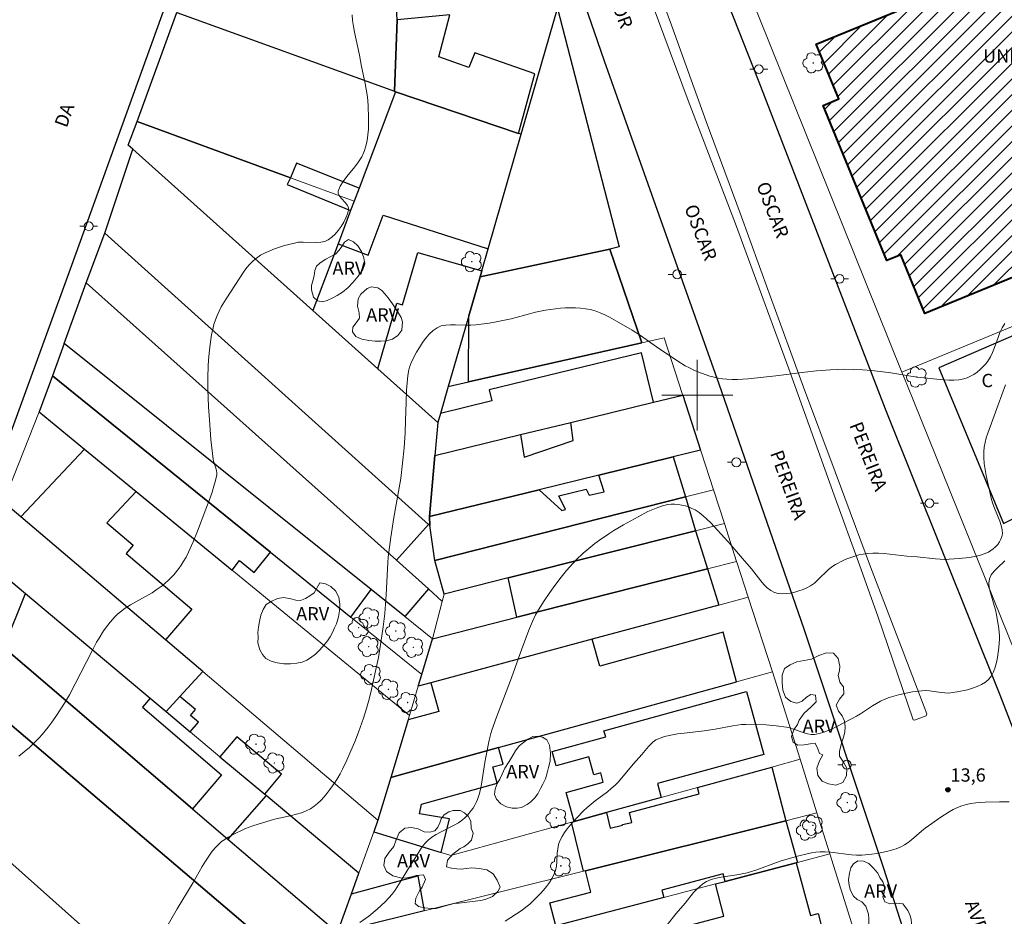
# Model space of a CAD drawing. Units: metres. Extents: x 279250 to 279766, y 1673782 to 1674346.
# Drawn here: x 279424 to 279535, y 1674041 to 1674142 of the extents above; entities that cross this region are included whole.
import ezdxf

# ---------------------------------------------------------------- set-up
doc = ezdxf.new("R2010")
doc.units = ezdxf.units.M
doc.header["$MEASUREMENT"] = 0
for name, color, linetype, lineweight, true_color in [('Arvores_Isoladas', 7, 'Continuous', 18, 0x00ff33), ('Curvas_Intermediarias', 7, 'Continuous', 9, 0x783c14), ('Curvas_Mestras', 7, 'Continuous', 20, 0x783c14), ('Pto_Cotado', 7, 'Continuous', 9, 0x783c14), ('Topon_Pto_Cotado', 7, 'Continuous', 9, 0x783c14), ('Topon_Vegetacao', 7, 'Continuous', 9, 0x00ff33), ('Vegetacao', 7, 'Orla8', 9, 0x00ff33)]:
    doc.layers.add(name, color=color, linetype=linetype, lineweight=lineweight, true_color=true_color)
for name, color, linetype, lineweight in [('Edificacoes', 7, 'Continuous', 30), ('Edificacoes_Notaveis_Hatch', 8, 'Continuous', 9), ('Igrejas_Templos_Capelas', 7, 'Continuous', 40), ('Malha_Coordenadas', 7, 'Continuous', 15), ('Muro_Grade', 8, 'Continuous', 20), ('Pavimentacao_Asfaltica_Mfio', 10, 'Continuous', 30), ('Poste', 7, 'Continuous', 9), ('Separ_Fisico_Canteiro_Mureta', 10, 'Continuous', 15), ('Topon_de_Vias', 7, 'Continuous', 9), ('Topon_Fundacao_Const_Ruinas', 7, 'Continuous', 9), ('Topon_Igrejas', 7, 'Continuous', 9)]:
    doc.layers.add(name, color=color, linetype=linetype, lineweight=lineweight)
doc.styles.add('Arial', font='arial.ttf', dxfattribs={"height": 1.5})
doc.styles.get("Standard").update_dxf_attribs({"font": 'arial.ttf'})
doc.linetypes.add('Orla8', pattern='A,6,-0.5,["V",Standard,S=1,R=0,X=-0.5,Y=-1],-0.5,6,-0.5,["V",Standard,S=1,R=0,X=-0.5,Y=-1],-0.5', length=14)

# ---------------------------------------------------------------- blocks, each defined once
blk = doc.blocks.new('Arvore')
at = {"layer": 'Arvores_Isoladas'}
blk.add_lwpolyline([(-0.72, 0.49, 0.872324), (-0.72, -0.55, 0.862983), (0.28, -0.83, 0.900105), (0.89, 0.03, 0.863155), (0.26, 0.86, 0.882486)], format="xyb", close=True, dxfattribs=at)
blk.add_circle((0, 0), 0.0286, dxfattribs=at)
blk = doc.blocks.new('Poste')
at = {"layer": 'Poste'}
for points in [[(-0.5, 0), (-1, 0)], [(0.5, 0), (1, 0)]]:
    blk.add_lwpolyline(points, dxfattribs=at)
blk.add_lwpolyline([(0, 0.5, 1), (0, -0.5, 1)], format="xyb", close=True, dxfattribs=at)
blk = doc.blocks.new('Cotas')
at = {"layer": 'Pto_Cotado'}
blk.add_hatch(color=256, dxfattribs=at).paths.add_polyline_path([(0, 0.24, 1), (0, -0.24, 1)])
at = {"layer": 'Pto_Cotado', "lineweight": -3}
blk.add_lwpolyline([(0, -0.24, -1), (0, 0.24, -1)], format="xyb", close=True, dxfattribs=at)

msp = doc.modelspace()

# ---------------------------------------------------------------- hatches: boundary and pattern name
at = {"layer": 'Edificacoes_Notaveis_Hatch'}
h = msp.add_hatch(dxfattribs=at)
h.set_pattern_fill('ANSI31', color=256, scale=10)
h.paths.add_polyline_path([(279545.99, 1674151.68), (279557.06, 1674148.2), (279562.67, 1674146.43), (279572.94, 1674143.2), (279573.15, 1674143.13), (279577.87, 1674130.66), (279525.69, 1674109.23), (279522.98, 1674115.83), (279521.4, 1674115.18), (279514.21, 1674132.7), (279515.97, 1674133.42), (279513.43, 1674139.61), (279545.05, 1674152.59), (279545.71, 1674151.77)])
h = msp.add_hatch(dxfattribs=at)
h.set_pattern_fill('ANSI31', color=256, scale=10)
h.paths.add_polyline_path([(279545.99, 1674151.68), (279557.06, 1674148.2), (279562.67, 1674146.43), (279572.94, 1674143.2), (279573.15, 1674143.13), (279577.87, 1674130.66), (279525.69, 1674109.23), (279522.98, 1674115.83), (279521.4, 1674115.18), (279514.21, 1674132.7), (279515.97, 1674133.42), (279513.43, 1674139.61), (279545.05, 1674152.59), (279545.71, 1674151.77)])
h = msp.add_hatch(dxfattribs=at)
h.set_pattern_fill('ANSI31', color=256, scale=10)
h.paths.add_polyline_path([(279545.99, 1674151.68), (279557.06, 1674148.2), (279562.67, 1674146.43), (279572.94, 1674143.2), (279573.15, 1674143.13), (279577.87, 1674130.66), (279525.69, 1674109.23), (279522.98, 1674115.83), (279521.4, 1674115.18), (279514.21, 1674132.7), (279515.97, 1674133.42), (279513.43, 1674139.61), (279545.05, 1674152.59), (279545.71, 1674151.77)])
h = msp.add_hatch(dxfattribs=at)
h.set_pattern_fill('ANSI31', color=256, scale=10)
h.paths.add_polyline_path([(279545.99, 1674151.68), (279557.06, 1674148.2), (279562.67, 1674146.43), (279572.94, 1674143.2), (279573.15, 1674143.13), (279577.87, 1674130.66), (279525.69, 1674109.23), (279522.98, 1674115.83), (279521.4, 1674115.18), (279514.21, 1674132.7), (279515.97, 1674133.42), (279513.43, 1674139.61), (279545.05, 1674152.59), (279545.71, 1674151.77)])

# ---------------------------------------------------------------- linework, layer by layer
at = {"layer": 'Curvas_Intermediarias', "flags": 128}
for points, elevation in [([(279438.88, 1674037.79), (279441.32, 1674042.04), (279443.11, 1674045.03), (279444.14, 1674046.83), (279444.49, 1674047.42), (279444.87, 1674047.99), (279445.27, 1674048.54), (279445.7, 1674049.05), (279446, 1674049.35), (279446.33, 1674049.63), (279446.69, 1674049.89), (279447.06, 1674050.12), (279447.84, 1674050.55), (279448.63, 1674050.94), (279449.02, 1674051.11), (279449.83, 1674051.42), (279451.92, 1674052.04), (279452.48, 1674052.2), (279454.21, 1674052.58), (279454.78, 1674052.72), (279455.33, 1674052.88), (279455.86, 1674053.09), (279456.36, 1674053.34), (279456.77, 1674053.62), (279457.16, 1674053.94), (279457.53, 1674054.29), (279457.88, 1674054.68), (279458.21, 1674055.08), (279458.53, 1674055.5), (279459.12, 1674056.34), (279459.42, 1674056.82), (279459.7, 1674057.3), (279459.97, 1674057.8), (279460.46, 1674058.82), (279460.91, 1674059.86), (279461.35, 1674060.9), (279461.77, 1674061.97), (279462.33, 1674063.58), (279462.67, 1674064.67), (279462.96, 1674065.72), (279463.23, 1674066.78), (279463.48, 1674067.84), (279463.81, 1674069.4), (279464.01, 1674070.39), (279464.27, 1674071.88), (279464.42, 1674072.87), (279464.56, 1674073.87), (279464.73, 1674075.36), (279464.9, 1674077.46), (279465.08, 1674081.11), (279465.13, 1674081.71), (279465.26, 1674082.84), (279465.41, 1674083.97), (279465.75, 1674086.21), (279466.53, 1674090.6), (279466.75, 1674092.35), (279466.91, 1674094.06), (279467.03, 1674095.76), (279467.09, 1674097.13), (279467.14, 1674099.18), (279467.2, 1674100.55), (279467.34, 1674102.21), (279467.44, 1674102.86), (279467.51, 1674103.17), (279467.62, 1674103.47), (279467.75, 1674103.76), (279468.33, 1674104.84), (279468.65, 1674105.39), (279469, 1674105.93), (279469.37, 1674106.44), (279469.76, 1674106.9), (279470.19, 1674107.29), (279470.65, 1674107.61), (279471.11, 1674107.81), (279471.61, 1674107.91), (279472.15, 1674107.95), (279472.72, 1674107.95), (279473.88, 1674107.89), (279474.46, 1674107.89), (279475.01, 1674107.92), (279476.51, 1674108.14), (279477.51, 1674108.32), (279478.99, 1674108.62), (279479.55, 1674108.75), (279481.76, 1674109.35), (279482.31, 1674109.48), (279482.87, 1674109.6), (279483.43, 1674109.68), (279484.55, 1674109.8), (279485.12, 1674109.84), (279485.7, 1674109.86), (279486.26, 1674109.86), (279486.83, 1674109.83), (279487.38, 1674109.76), (279487.92, 1674109.66), (279488.47, 1674109.5), (279489.02, 1674109.3), (279489.56, 1674109.06), (279490.1, 1674108.8), (279491.14, 1674108.22), (279492.65, 1674107.34), (279493.58, 1674106.72), (279495.4, 1674105.44), (279497.69, 1674103.91), (279498.63, 1674103.33), (279499.11, 1674103.07), (279499.6, 1674102.84), (279500.49, 1674102.47), (279501.42, 1674102.16), (279501.89, 1674102.03), (279502.37, 1674101.93), (279502.84, 1674101.85), (279503.32, 1674101.8), (279503.92, 1674101.76), (279504.53, 1674101.77), (279505.14, 1674101.8), (279505.75, 1674101.85), (279508.85, 1674102.18), (279512.13, 1674102.6), (279513.44, 1674102.75), (279515.04, 1674102.87), (279515.85, 1674102.91), (279516.65, 1674102.92), (279517.65, 1674102.9), (279518.65, 1674102.85), (279519.65, 1674102.78), (279520.65, 1674102.69), (279521.84, 1674102.52), (279523.63, 1674102.21), (279524.82, 1674102.03), (279527.78, 1674101.72), (279528.37, 1674101.68), (279528.95, 1674101.69), (279529.51, 1674101.73), (279530.06, 1674101.84), (279530.44, 1674101.96), (279530.82, 1674102.14), (279531.2, 1674102.35), (279531.56, 1674102.61), (279531.9, 1674102.89), (279532.21, 1674103.19), (279532.51, 1674103.51), (279532.77, 1674103.83), (279533.07, 1674104.31), (279533.32, 1674104.83), (279533.54, 1674105.38), (279533.93, 1674106.51), (279534.15, 1674107.07), (279534.4, 1674107.59), (279534.7, 1674108.07)], 11), ([(279534.79, 1674101.16), (279533.93, 1674098.91), (279533.35, 1674097.26), (279532.78, 1674095.71), (279532.61, 1674095.19), (279532.48, 1674094.67), (279532.38, 1674094.15), (279532.33, 1674093.63), (279532.33, 1674092.96), (279532.38, 1674092.29), (279532.47, 1674091.61), (279532.59, 1674090.93), (279532.73, 1674090.26), (279533.19, 1674088.25), (279533.33, 1674087.75), (279533.52, 1674087.25), (279534.14, 1674085.77), (279534.3, 1674085.29), (279534.4, 1674084.82), (279534.43, 1674084.36), (279534.38, 1674084.07), (279534.26, 1674083.76), (279534.1, 1674083.46), (279533.9, 1674083.17), (279533.66, 1674082.9), (279533.4, 1674082.66), (279533.13, 1674082.46), (279532.85, 1674082.3), (279532.36, 1674082.1), (279531.83, 1674081.93), (279531.29, 1674081.8), (279530.72, 1674081.7), (279529.56, 1674081.57), (279528.42, 1674081.5), (279527.91, 1674081.48), (279527.39, 1674081.49), (279526.88, 1674081.53), (279524.8, 1674081.75), (279523.65, 1674081.85), (279521.71, 1674082.07), (279521.07, 1674082.13), (279520.43, 1674082.17), (279519.8, 1674082.17), (279519.17, 1674082.13), (279518.71, 1674082.07), (279518.24, 1674081.98), (279517.78, 1674081.85), (279517.33, 1674081.7), (279516.88, 1674081.53), (279516.44, 1674081.34), (279515.61, 1674080.91), (279515.17, 1674080.63), (279514.76, 1674080.29), (279513.6, 1674079.16), (279513.21, 1674078.81), (279512.79, 1674078.5), (279512.35, 1674078.26), (279511.93, 1674078.08), (279511.47, 1674077.91), (279511, 1674077.78), (279510.51, 1674077.67), (279510.03, 1674077.61), (279509.56, 1674077.59), (279509.12, 1674077.64), (279508.71, 1674077.75), (279508.29, 1674077.97), (279507.89, 1674078.27), (279507.52, 1674078.64), (279507.16, 1674079.06), (279506.13, 1674080.4), (279505.11, 1674081.57), (279503.79, 1674083.13), (279503.46, 1674083.51), (279501.51, 1674085.6), (279501.09, 1674086.01), (279500.66, 1674086.4), (279500.21, 1674086.75), (279499.75, 1674087.05), (279499.4, 1674087.23), (279499.04, 1674087.39), (279498.65, 1674087.51), (279498.25, 1674087.61), (279497.84, 1674087.67), (279497.44, 1674087.7), (279497.04, 1674087.7), (279496.66, 1674087.65), (279496.09, 1674087.52), (279495.53, 1674087.34), (279494.97, 1674087.11), (279494.41, 1674086.86), (279493.31, 1674086.28), (279491.68, 1674085.38), (279490.57, 1674084.72), (279490.02, 1674084.37), (279488.95, 1674083.64), (279488.44, 1674083.26), (279487.52, 1674082.53), (279487.11, 1674082.17), (279486.34, 1674081.41), (279485.96, 1674081.02), (279485.24, 1674080.21), (279484.5, 1674079.3), (279483.72, 1674078.28), (279483.35, 1674077.75), (279482.63, 1674076.68), (279481.96, 1674075.59), (279481.76, 1674075.22), (279481.4, 1674074.46), (279481.07, 1674073.68), (279480.2, 1674071.4), (279479.03, 1674068.11), (279477.34, 1674063.69), (279476.83, 1674062.2), (279476.72, 1674061.83), (279476.53, 1674061.08), (279476.15, 1674059.17), (279476.04, 1674058.57), (279475.66, 1674056.12), (279475.53, 1674055.52), (279475.38, 1674054.94), (279475.19, 1674054.37), (279475.06, 1674054.05), (279474.89, 1674053.73), (279474.7, 1674053.42), (279474.49, 1674053.13), (279474.26, 1674052.84), (279474.02, 1674052.57), (279473.76, 1674052.32), (279473.49, 1674052.09), (279473.04, 1674051.77), (279472.56, 1674051.48), (279471.03, 1674050.71), (279470.54, 1674050.44), (279470.06, 1674050.15), (279469.63, 1674049.81), (279469.33, 1674049.51), (279469.05, 1674049.18), (279468.8, 1674048.83), (279468.56, 1674048.46), (279467.88, 1674047.32), (279467.34, 1674046.49), (279466.49, 1674045.06), (279465.89, 1674044.14), (279465.56, 1674043.7), (279465.21, 1674043.29), (279464.79, 1674042.85), (279464.34, 1674042.43), (279463.88, 1674042.02), (279462.92, 1674041.24), (279461.92, 1674040.5)], 12), ([(279534.71, 1674081.3), (279533.86, 1674080.53), (279533.48, 1674080.13), (279533.17, 1674079.72), (279532.98, 1674079.27), (279532.91, 1674078.81), (279532.94, 1674078.33), (279533.04, 1674077.83), (279533.18, 1674077.33), (279533.51, 1674076.29), (279533.66, 1674075.77), (279533.77, 1674075.27), (279534.02, 1674073.66), (279534.09, 1674072.86), (279534.1, 1674072.46), (279534.01, 1674071.53), (279533.86, 1674070.4), (279533.75, 1674069.84), (279533.61, 1674069.3), (279533.43, 1674068.79), (279533.2, 1674068.34), (279532.91, 1674067.95), (279532.53, 1674067.62), (279532.08, 1674067.35), (279531.58, 1674067.12), (279531.04, 1674066.93), (279530.47, 1674066.77), (279529.32, 1674066.53), (279528.78, 1674066.44), (279528.36, 1674066.4), (279527.93, 1674066.41), (279527.5, 1674066.45), (279526.19, 1674066.64), (279525.76, 1674066.67), (279525.33, 1674066.65), (279524.27, 1674066.52), (279523.74, 1674066.43), (279522.69, 1674066.19), (279522.17, 1674066.05), (279521.66, 1674065.88), (279521.16, 1674065.69), (279520.68, 1674065.48), (279520.22, 1674065.23), (279519.76, 1674064.95), (279518.41, 1674064.07), (279517.96, 1674063.79), (279515.91, 1674062.71), (279515.38, 1674062.44), (279514.84, 1674062.2), (279514.3, 1674061.99), (279513.76, 1674061.83), (279513.21, 1674061.73), (279512.83, 1674061.72), (279512.44, 1674061.78), (279512.04, 1674061.89), (279510.85, 1674062.34), (279510.45, 1674062.47), (279510.05, 1674062.55), (279508.91, 1674062.7), (279507.77, 1674062.81), (279506.62, 1674062.87), (279505.48, 1674062.86), (279504.98, 1674062.83), (279503.99, 1674062.7), (279502.01, 1674062.33), (279500.77, 1674062.13), (279498.5, 1674061.88), (279497.75, 1674061.78), (279497.02, 1674061.65), (279496.31, 1674061.48), (279495.62, 1674061.25), (279495.31, 1674061.1), (279495.01, 1674060.89), (279494.74, 1674060.64), (279494.48, 1674060.37), (279493.74, 1674059.48), (279492.79, 1674058.4), (279491.44, 1674056.78), (279491.09, 1674056.39), (279490.72, 1674056.01), (279490.29, 1674055.63), (279489.85, 1674055.26), (279488.48, 1674054.22), (279488.02, 1674053.87), (279487.59, 1674053.5), (279487.17, 1674053.11), (279486.41, 1674052.33), (279485.68, 1674051.52), (279485.33, 1674051.09), (279485.02, 1674050.66), (279484.74, 1674050.21), (279484.49, 1674049.74), (279484.34, 1674049.3), (279484.25, 1674048.83), (279484.2, 1674048.34), (279484.15, 1674047.34), (279484.1, 1674046.85), (279484.01, 1674046.38), (279483.85, 1674045.95), (279483.6, 1674045.48), (279483.31, 1674045.02), (279482.99, 1674044.58), (279482.64, 1674044.16), (279482.27, 1674043.75), (279481.88, 1674043.35), (279481.09, 1674042.59), (279480.67, 1674042.23), (279480.22, 1674041.89), (279478.33, 1674040.67)], 13), ([(279535.19, 1674054.13), (279534.11, 1674054.13), (279532.49, 1674054.09), (279531.41, 1674054.01), (279530.88, 1674053.94), (279530.36, 1674053.84), (279529.86, 1674053.69), (279529.36, 1674053.5), (279528.87, 1674053.26), (279528.4, 1674052.99), (279527.47, 1674052.38), (279525.7, 1674051.14), (279525.31, 1674050.82), (279524.18, 1674049.83), (279523.79, 1674049.53), (279523.38, 1674049.26), (279522.95, 1674049.04), (279522.44, 1674048.83), (279521.91, 1674048.66), (279521.36, 1674048.51), (279520.81, 1674048.39), (279520.24, 1674048.29), (279519.68, 1674048.21), (279518.56, 1674048.1), (279517.97, 1674048.1), (279517.39, 1674048.13), (279515.03, 1674048.44), (279514.44, 1674048.48), (279513.86, 1674048.47), (279513.37, 1674048.43), (279512.89, 1674048.36), (279512.41, 1674048.27), (279511.45, 1674048.03), (279509.47, 1674047.46), (279508.92, 1674047.27), (279506.73, 1674046.47), (279505.63, 1674046.12), (279505.05, 1674045.99), (279504.46, 1674045.89), (279502.68, 1674045.63), (279502.11, 1674045.51), (279501.56, 1674045.35), (279501.05, 1674045.13), (279500.64, 1674044.88), (279500.27, 1674044.58), (279499.92, 1674044.25), (279499.58, 1674043.88), (279498.63, 1674042.7), (279497.61, 1674041.51), (279496.59, 1674040.24)], 14)]:
    msp.add_lwpolyline(points, dxfattribs=dict(at, elevation=elevation))
at = {"layer": 'Curvas_Mestras', "elevation": 10, "flags": 128}
msp.add_lwpolyline([(279423.46, 1674059.26), (279424.63, 1674060.27), (279425.37, 1674060.98), (279425.73, 1674061.34), (279426.07, 1674061.72), (279426.76, 1674062.56), (279427.09, 1674062.99), (279427.71, 1674063.87), (279428.6, 1674065.24), (279429.16, 1674066.21), (279431.7, 1674071.16), (279432.22, 1674072.13), (279432.49, 1674072.6), (279433.01, 1674073.4), (279433.5, 1674074.07), (279433.75, 1674074.4), (279434.3, 1674075.02), (279434.59, 1674075.3), (279434.9, 1674075.57), (279435.46, 1674075.97), (279436.04, 1674076.35), (279436.65, 1674076.7), (279438.48, 1674077.72), (279439.07, 1674078.1), (279439.62, 1674078.5), (279439.97, 1674078.79), (279440.3, 1674079.09), (279440.93, 1674079.74), (279441.49, 1674080.45), (279441.75, 1674080.81), (279441.99, 1674081.19), (279442.31, 1674081.74), (279442.6, 1674082.3), (279443.13, 1674083.47), (279443.6, 1674084.66), (279444.56, 1674087.13), (279445.04, 1674088.42), (279445.26, 1674089.07), (279445.46, 1674089.72), (279445.63, 1674090.37), (279445.77, 1674091.02), (279445.79, 1674091.24), (279445.76, 1674091.46), (279445.71, 1674091.67), (279445.47, 1674092.33), (279445.4, 1674092.55), (279445.36, 1674092.77), (279445.12, 1674094.99), (279444.94, 1674097.22), (279444.85, 1674098.7), (279444.78, 1674100.68), (279444.76, 1674102), (279444.8, 1674103.32), (279444.84, 1674103.97), (279444.95, 1674105.13), (279445.1, 1674106.28), (279445.2, 1674106.85), (279445.32, 1674107.41), (279445.46, 1674107.97), (279445.64, 1674108.51), (279445.82, 1674109), (279446.04, 1674109.48), (279446.29, 1674109.95), (279446.84, 1674110.87), (279448.87, 1674113.98), (279449.18, 1674114.4), (279449.51, 1674114.79), (279449.87, 1674115.16), (279450.26, 1674115.47), (279450.72, 1674115.78), (279451.22, 1674116.05), (279451.75, 1674116.29), (279452.29, 1674116.51), (279452.85, 1674116.7), (279453.41, 1674116.87), (279454.53, 1674117.17), (279455, 1674117.25), (279455.51, 1674117.27), (279457.04, 1674117.22), (279457.52, 1674117.25), (279457.96, 1674117.34), (279458.36, 1674117.52), (279458.75, 1674117.81), (279459.13, 1674118.16), (279459.49, 1674118.58), (279459.82, 1674119.03), (279460.11, 1674119.51), (279460.35, 1674120), (279460.54, 1674120.47), (279460.66, 1674120.93), (279460.64, 1674121.18), (279460.51, 1674121.44), (279460.3, 1674121.7), (279459.82, 1674122.23), (279459.61, 1674122.5), (279459.49, 1674122.76), (279459.49, 1674123.01), (279459.71, 1674123.57), (279460.04, 1674124.12), (279460.44, 1674124.66), (279461.35, 1674125.75), (279461.78, 1674126.31), (279462.15, 1674126.89), (279462.42, 1674127.49), (279462.6, 1674128.09), (279462.73, 1674128.72), (279462.82, 1674129.36), (279462.88, 1674130.01), (279462.9, 1674130.67), (279462.9, 1674131.33), (279462.87, 1674132.62), (279462.82, 1674133.26), (279462.74, 1674133.9), (279462.52, 1674135.18), (279462.12, 1674137.09), (279461.87, 1674138.37), (279461.31, 1674140.96), (279461.19, 1674141.61), (279461.1, 1674142.26), (279461.05, 1674142.91)], dxfattribs=at)
at = {"layer": 'Edificacoes', "flags": 128}
for points in [[(279466.12, 1674142.36), (279466.03, 1674144.38), (279462.85, 1674145.63), (279448.18, 1674151.36), (279444.78, 1674152.69), (279441.26, 1674143.19), (279465.82, 1674134.29)], [(279465.95, 1674134.24), (279461.83, 1674123.34), (279454.78, 1674126.16), (279454.09, 1674124.53), (279436.8, 1674130.87), (279441.26, 1674143.19), (279465.82, 1674134.29)], [(279465.82, 1674134.29), (279465.95, 1674134.24), (279479.83, 1674129.54), (279481.67, 1674136.25), (279474.88, 1674138.62), (279474.21, 1674136.98), (279470.85, 1674138.19), (279472.08, 1674142.91), (279466.12, 1674142.36)], [(279475.68, 1674114.02), (279476.4, 1674116.51), (279480.14, 1674129.44), (279484.24, 1674143.61), (279491.2, 1674116.72), (279490.14, 1674116.49), (279475.48, 1674113.34)], [(279465.95, 1674134.24), (279461.83, 1674123.34), (279461.29, 1674121.89), (279460.88, 1674120.82), (279459.46, 1674117.06), (279462.87, 1674115.79), (279464.56, 1674120.32), (279476.4, 1674116.51), (279480.14, 1674129.44), (279479.83, 1674129.54)], [(279436.3, 1674127.74), (279435.77, 1674128.22), (279436.8, 1674130.87), (279454.09, 1674124.53), (279453.73, 1674123.76), (279460.88, 1674120.82), (279459.46, 1674117.06), (279456.62, 1674109.54)], [(279463.96, 1674102.97), (279470.73, 1674096.91), (279470.4, 1674093.2), (279469.8, 1674086.32), (279469.81, 1674085.3), (279469.67, 1674085.43), (279433.13, 1674118.28), (279436.3, 1674127.74), (279456.62, 1674109.54)], [(279469.67, 1674085.43), (279466.04, 1674081.37), (279431.03, 1674112.66), (279433.13, 1674118.28)], [(279463.96, 1674102.97), (279466.11, 1674110.4), (279466.75, 1674110.21), (279468.46, 1674116.11), (279475.68, 1674114.02), (279475.48, 1674113.34), (279474.21, 1674108.95), (279471.9, 1674100.97), (279471.03, 1674097.94), (279470.73, 1674096.91)], [(279474.18, 1674101.49), (279493.74, 1674105.89), (279490.14, 1674116.49), (279475.48, 1674113.34), (279474.21, 1674108.95), (279471.9, 1674100.97)], [(279493.74, 1674105.89), (279474.18, 1674101.49), (279474.21, 1674108.95), (279475.48, 1674113.34), (279490.14, 1674116.49)], [(279469.65, 1674078.14), (279466.98, 1674075.03), (279463.2, 1674078.06), (279428.55, 1674105.82), (279431.03, 1674112.66), (279466.04, 1674081.37)], [(279559.02, 1674065.91), (279561.85, 1674105.92), (279544.86, 1674107.12), (279544.16, 1674097.11), (279537.73, 1674097.57), (279538.46, 1674107.93), (279527.27, 1674103.1), (279534.54, 1674085.53), (279536.7, 1674086.58), (279537.38, 1674096.14), (279543.84, 1674095.69), (279541.82, 1674067.12)], [(279428.55, 1674105.82), (279427.23, 1674102.19), (279451.84, 1674082.3), (279460.92, 1674074.96), (279463.2, 1674078.06)], [(279470.4, 1674093.2), (279480.06, 1674095.55), (279485.73, 1674096.93), (279495.06, 1674099.2), (279493.7, 1674104.78), (279476.53, 1674100.6), (279476.83, 1674099.36), (279471.03, 1674097.94), (279470.73, 1674096.91)], [(279451.84, 1674082.3), (279427.23, 1674102.19), (279425.75, 1674098.11), (279430.86, 1674093.92), (279436.67, 1674089.15), (279447.5, 1674080.27), (279448.36, 1674081.34), (279450, 1674080.01)], [(279495.06, 1674099.2), (279498.36, 1674100), (279500.37, 1674093.8), (279497.26, 1674093.04), (279488.87, 1674090.99), (279482.15, 1674089.34), (279469.8, 1674086.32), (279470.4, 1674093.2), (279480.06, 1674095.55), (279480.48, 1674093), (279485.98, 1674094.89), (279485.73, 1674096.93)], [(279440.01, 1674072.4), (279423.66, 1674086.28), (279430.86, 1674093.92), (279436.67, 1674089.15), (279433.39, 1674085.59), (279436.35, 1674083.07), (279435.56, 1674082.14), (279442.95, 1674075.87)], [(279469.81, 1674085.3), (279469.8, 1674086.32), (279482.15, 1674089.34), (279484.7, 1674087.01), (279485.12, 1674087.1), (279484.39, 1674088.66), (279487.47, 1674089.38), (279487.78, 1674088.71), (279489.49, 1674089.08), (279488.87, 1674090.99), (279497.26, 1674093.04), (279498.65, 1674088.53), (279470.39, 1674081.34)], [(279498.65, 1674088.53), (279499.8, 1674084.71), (279478.64, 1674079.38), (279471.43, 1674077.56), (279470.39, 1674081.34)], [(279440.05, 1674064.32), (279441.61, 1674066.01), (279444.21, 1674068.83), (279440.01, 1674072.4), (279423.66, 1674086.28), (279421.71, 1674087.93), (279419.41, 1674081.63), (279424.21, 1674077.61), (279438.26, 1674065.82)], [(279478.64, 1674079.38), (279499.8, 1674084.71), (279501.14, 1674080.4), (279479.65, 1674074.94)], [(279470.12, 1674072.52), (279479.65, 1674074.94), (279501.14, 1674080.4), (279502.41, 1674076.31), (279488.15, 1674072.46), (279469.93, 1674067.55), (279468.51, 1674067.16), (279468.91, 1674068.5)], [(279443.04, 1674053.35), (279421.74, 1674071.55), (279424.21, 1674077.61), (279438.26, 1674065.82), (279437.38, 1674064.79), (279446.3, 1674057.16)], [(279465.42, 1674056.88), (279477.58, 1674060.25), (279504.44, 1674067.68), (279502.9, 1674073.28), (279488.99, 1674069.43), (279488.15, 1674072.46), (279469.93, 1674067.55), (279470.82, 1674064.32), (279467.37, 1674063.37)], [(279459.39, 1674039.37), (279457.42, 1674033.13), (279457.1, 1674033.4), (279418.61, 1674066.17), (279420.75, 1674072.39), (279421.74, 1674071.55), (279443.04, 1674053.35), (279447.04, 1674049.92)], [(279414.06, 1674054.76), (279418.61, 1674066.17), (279457.1, 1674033.4), (279454.83, 1674028.49), (279451.55, 1674021.4)], [(279495.94, 1674054.62), (279489.74, 1674052.91), (279486.11, 1674051.91), (279485.21, 1674055.19), (279489.39, 1674056.34), (279489.1, 1674057.39), (279488.33, 1674057.18), (279487.77, 1674059.2), (279484.06, 1674058.17), (279483.61, 1674059.8), (279489.66, 1674061.47), (279489.47, 1674062.14), (279505.54, 1674066.57), (279507.5, 1674059.48), (279495.51, 1674056.18)], [(279440.05, 1674064.32), (279442.79, 1674062.03), (279443.71, 1674063.13), (279442.8, 1674063.88), (279443.36, 1674064.55), (279441.61, 1674066.01)], [(279446.14, 1674059.21), (279451.2, 1674054.97), (279453.1, 1674057.23), (279448.04, 1674061.47)], [(279477.58, 1674060.25), (279465.42, 1674056.88), (279463.97, 1674052.06), (279463.49, 1674050.73), (279471.08, 1674048.41), (279472.04, 1674052.22), (279468.67, 1674052.78), (279468.86, 1674053.86), (279477.42, 1674056.23), (279476.91, 1674058.06), (279478.1, 1674058.38)], [(279445.98, 1674016.8), (279448.98, 1674014.11), (279451.31, 1674020.89), (279451.55, 1674021.4), (279414.06, 1674054.76), (279410.94, 1674057.53), (279408.38, 1674050.48), (279410.14, 1674048.9), (279411.7, 1674047.51)], [(279487.14, 1674046.29), (279485.82, 1674051.83), (279486.11, 1674051.91), (279489.74, 1674052.91), (279490.16, 1674051.14), (279491.57, 1674051.48), (279491.55, 1674051.55), (279492.61, 1674051.8), (279492.35, 1674052.93), (279500.22, 1674055.02), (279500.04, 1674055.75), (279508.41, 1674058.05), (279509.98, 1674051.99), (279487.37, 1674046.35)], [(279451.34, 1674054.85), (279447.04, 1674049.92), (279459.39, 1674039.37), (279460.97, 1674043.74), (279461.81, 1674046.07)], [(279496.21, 1674043.32), (279484.04, 1674040.12), (279483.36, 1674042.73), (279488, 1674043.95), (279487.37, 1674046.35), (279509.98, 1674051.99), (279511.3, 1674047.29), (279511.17, 1674047.25), (279503.14, 1674045.14), (279502.91, 1674045.99), (279495.98, 1674044.17)], [(279511.17, 1674047.25), (279512.76, 1674041.31), (279513.63, 1674041.53), (279514.67, 1674037.55), (279508.82, 1674036.02), (279504.09, 1674034.77), (279503.68, 1674034.66), (279498.95, 1674033.42), (279493.38, 1674031.96), (279492.43, 1674031.7), (279490.77, 1674037.99), (279503.01, 1674041.21), (279502.06, 1674044.86), (279503.14, 1674045.14)], [(279460.97, 1674043.74), (279468.46, 1674045.79), (279469.17, 1674041.81), (279461.47, 1674039.89), (279459.39, 1674039.37)]]:
    msp.add_lwpolyline(points, close=True, dxfattribs=at)
at = {"layer": 'Igrejas_Templos_Capelas', "flags": 128}
msp.add_lwpolyline([(279545.99, 1674151.68), (279557.06, 1674148.2), (279562.67, 1674146.43), (279572.94, 1674143.2), (279573.15, 1674143.13), (279577.87, 1674130.66), (279525.69, 1674109.23), (279522.98, 1674115.83), (279521.4, 1674115.18), (279514.21, 1674132.7), (279515.97, 1674133.42), (279513.43, 1674139.61), (279545.05, 1674152.59), (279545.71, 1674151.77)], close=True, dxfattribs=at)
at = {"layer": 'Malha_Coordenadas', "flags": 128}
for points in [[(279500, 1674104), (279500, 1674096)], [(279504, 1674100), (279496, 1674100)]]:
    msp.add_lwpolyline(points, dxfattribs=at)
at = {"layer": 'Muro_Grade', "flags": 128}
for points in [[(279503.21, 1674151.98), (279504.7, 1674148.24), (279506.9, 1674142.78), (279523.09, 1674102.59)], [(279441.26, 1674143.19), (279465.82, 1674134.29), (279465.95, 1674134.24)], [(279484.24, 1674143.61), (279480.14, 1674129.44), (279476.4, 1674116.51), (279475.68, 1674114.02), (279475.48, 1674113.34), (279474.21, 1674108.95), (279471.9, 1674100.97), (279471.03, 1674097.94), (279470.73, 1674096.91)], [(279484.24, 1674143.61), (279491.2, 1674116.72)], [(279466.12, 1674142.36), (279465.82, 1674134.29)], [(279465.95, 1674134.24), (279461.83, 1674123.34), (279461.29, 1674121.89), (279460.88, 1674120.82), (279459.46, 1674117.06), (279456.62, 1674109.54)], [(279436.8, 1674130.87), (279454.09, 1674124.53), (279461.29, 1674121.89)], [(279470.73, 1674096.91), (279463.96, 1674102.97), (279456.62, 1674109.54), (279436.3, 1674127.74), (279435.77, 1674128.22)], [(279523.09, 1674102.59), (279577.23, 1674124.97), (279581.08, 1674124.45)], [(279425.75, 1674098.11), (279427.23, 1674102.19), (279428.55, 1674105.82), (279431.03, 1674112.66), (279433.13, 1674118.28)], [(279433.13, 1674118.28), (279469.67, 1674085.43)], [(279433.13, 1674118.28), (279469.67, 1674085.43), (279469.81, 1674085.3)], [(279475.48, 1674113.34), (279490.14, 1674116.49), (279491.2, 1674116.72)], [(279471.22, 1674076.74), (279469.65, 1674078.14), (279466.04, 1674081.37), (279431.03, 1674112.66)], [(279471.9, 1674100.97), (279474.18, 1674101.49), (279493.74, 1674105.89), (279496.27, 1674106.46)], [(279496.27, 1674106.46), (279498.3, 1674100.2), (279498.36, 1674100)], [(279428.55, 1674105.82), (279463.2, 1674078.06), (279466.98, 1674075.03), (279470.12, 1674072.52), (279479.65, 1674074.94), (279501.14, 1674080.4), (279504.44, 1674081.24)], [(279427.23, 1674102.19), (279451.84, 1674082.3), (279460.92, 1674074.96), (279468.91, 1674068.5)], [(279523.09, 1674102.59), (279523.63, 1674101.24), (279538.31, 1674064.93), (279539.88, 1674063.71), (279594.68, 1674059.34)], [(279470.4, 1674093.2), (279480.06, 1674095.55), (279485.73, 1674096.93), (279495.06, 1674099.2), (279498.36, 1674100)], [(279498.36, 1674100), (279500.37, 1674093.8)], [(279463.97, 1674052.06), (279444.21, 1674068.83), (279440.01, 1674072.4), (279423.66, 1674086.28), (279421.71, 1674087.93), (279425.75, 1674098.11)], [(279467.52, 1674063.85), (279447.5, 1674080.27), (279436.67, 1674089.15), (279430.86, 1674093.92), (279425.75, 1674098.11)], [(279469.8, 1674086.32), (279470.4, 1674093.2), (279470.73, 1674096.91)], [(279500.37, 1674093.8), (279497.26, 1674093.04), (279488.87, 1674090.99), (279482.15, 1674089.34), (279469.8, 1674086.32), (279469.81, 1674085.3), (279470.39, 1674081.34)], [(279500.37, 1674093.8), (279500.43, 1674093.61), (279501.82, 1674089.34)], [(279470.39, 1674081.34), (279498.65, 1674088.53), (279501.82, 1674089.34)], [(279501.82, 1674089.34), (279503.05, 1674085.53)], [(279503.05, 1674085.53), (279499.8, 1674084.71), (279478.64, 1674079.38), (279471.43, 1674077.56), (279471.22, 1674076.74), (279470.12, 1674072.52)], [(279503.05, 1674085.53), (279504.44, 1674081.24)], [(279419.41, 1674081.63), (279424.21, 1674077.61), (279438.26, 1674065.82), (279440.05, 1674064.32), (279442.79, 1674062.03), (279446.14, 1674059.21), (279451.2, 1674054.97), (279451.34, 1674054.85), (279461.81, 1674046.07)], [(279470.39, 1674081.34), (279471.43, 1674077.56)], [(279504.44, 1674081.24), (279504.51, 1674081.05), (279505.75, 1674077.21)], [(279505.75, 1674077.21), (279502.41, 1674076.31), (279488.15, 1674072.46), (279469.93, 1674067.55), (279468.51, 1674067.16)], [(279505.75, 1674077.21), (279508.48, 1674068.8)], [(279420.75, 1674072.39), (279421.74, 1674071.55), (279443.04, 1674053.35), (279447.04, 1674049.92), (279459.39, 1674039.37), (279461.47, 1674039.89), (279469.17, 1674041.81), (279487.14, 1674046.29), (279487.37, 1674046.35), (279509.98, 1674051.99), (279513.5, 1674052.87)], [(279457.42, 1674033.13), (279459.39, 1674039.37), (279460.97, 1674043.74), (279461.81, 1674046.07), (279463.49, 1674050.73), (279463.97, 1674052.06), (279465.42, 1674056.88), (279467.37, 1674063.37), (279467.52, 1674063.85), (279468.51, 1674067.16), (279468.91, 1674068.5), (279470.12, 1674072.52)], [(279465.42, 1674056.88), (279477.58, 1674060.25), (279504.44, 1674067.68), (279508.48, 1674068.8)], [(279508.48, 1674068.8), (279511.59, 1674058.93), (279513.5, 1674052.87), (279514.96, 1674048.25), (279518.05, 1674038.44)], [(279514.96, 1674048.25), (279511.3, 1674047.29), (279511.17, 1674047.25), (279503.14, 1674045.14), (279502.06, 1674044.86), (279496.21, 1674043.32), (279484.04, 1674040.12), (279461.14, 1674034.11), (279457.42, 1674033.13), (279457.1, 1674033.4), (279418.61, 1674066.17)], [(279511.59, 1674058.93), (279508.41, 1674058.05), (279500.04, 1674055.75), (279495.94, 1674054.62), (279489.74, 1674052.91), (279486.11, 1674051.91), (279485.82, 1674051.83), (279472.19, 1674048.08)], [(279451.55, 1674021.4), (279414.06, 1674054.76), (279410.94, 1674057.53), (279408.38, 1674050.48), (279405.98, 1674043.88), (279403.88, 1674038.11), (279400.79, 1674029.6)], [(279463.49, 1674050.73), (279471.08, 1674048.41), (279472.19, 1674048.08)]]:
    msp.add_lwpolyline(points, dxfattribs=at)
at = {"layer": 'Pavimentacao_Asfaltica_Mfio', "flags": 128}
for points in [[(279511.58, 1674236.93), (279510.54, 1674236.04), (279509.31, 1674234.72), (279507.76, 1674232.83), (279500.51, 1674223.69), (279494.86, 1674216.99), (279488.09, 1674208.44), (279483.48, 1674202.69), (279483.07, 1674201.96), (279482.87, 1674201.36), (279482.62, 1674200.4), (279482.48, 1674199.39), (279482.4, 1674197.9), (279482.77, 1674196.38), (279487.93, 1674183.48), (279506.94, 1674135.36), (279521.19, 1674098.48), (279534.15, 1674066.19), (279536.12, 1674061.04)], [(279475.47, 1674178.43), (279489.49, 1674137.73), (279502.43, 1674101.3), (279512.02, 1674073.65), (279521, 1674046.63), (279531.71, 1674013.16)], [(279396.83, 1674025.97), (279402.62, 1674041.4), (279407.49, 1674054.99), (279412.42, 1674068.17), (279420.78, 1674091.01), (279429.42, 1674114.68), (279439.96, 1674143.84)]]:
    msp.add_lwpolyline(points, dxfattribs=at)
at = {"layer": 'Separ_Fisico_Canteiro_Mureta', "flags": 128}
msp.add_lwpolyline([(279492.86, 1674149.66), (279498.96, 1674133.23), (279504.31, 1674119.32), (279510.33, 1674102.96), (279515.46, 1674088.71), (279518.32, 1674080.73), (279520.37, 1674075.06), (279524.37, 1674063.39), (279524.5, 1674063.33), (279525.81, 1674063.82), (279525.91, 1674064.04), (279523.22, 1674071.05), (279519.53, 1674080.64), (279515.57, 1674091.37), (279511.99, 1674100.91), (279508.1, 1674111.51), (279504.84, 1674120.54), (279500.99, 1674130.89), (279497.1, 1674141.76), (279493.22, 1674152.23)], dxfattribs=at)
at = {"layer": 'Vegetacao', "flags": 128}
for points in [[(279456.78, 1674113.48), (279456.84, 1674114.05), (279457.02, 1674114.54), (279457.45, 1674114.95), (279458.07, 1674115.34), (279458.63, 1674115.64), (279459.18, 1674115.92), (279459.59, 1674116.35), (279459.89, 1674116.76), (279460.2, 1674117.28), (279460.65, 1674117.56), (279461.19, 1674117.31), (279461.68, 1674116.85), (279462.12, 1674116.22), (279462.39, 1674115.49), (279462.49, 1674114.81), (279462.26, 1674114.17), (279461.75, 1674113.44), (279461.17, 1674112.75), (279460.61, 1674112.15), (279459.98, 1674111.63), (279459.36, 1674111.24), (279458.86, 1674111), (279458.25, 1674110.7), (279457.74, 1674110.54), (279457.16, 1674110.63), (279456.69, 1674111.05), (279456.47, 1674111.88), (279456.48, 1674112.39), (279456.6, 1674112.89)], [(279462.73, 1674112.03), (279463.22, 1674112.21), (279463.96, 1674112.12), (279464.42, 1674111.82), (279464.75, 1674111.45), (279465.13, 1674110.99), (279465.59, 1674110.32), (279466.09, 1674109.56), (279466.57, 1674108.76), (279466.73, 1674108.27), (279466.65, 1674107.35), (279466.21, 1674106.74), (279465.6, 1674106.33), (279464.92, 1674106.14), (279464.3, 1674106.1), (279463.65, 1674106.11), (279462.92, 1674106.17), (279462.16, 1674106.32), (279461.46, 1674106.62), (279461.08, 1674107.13), (279461.13, 1674107.66), (279461.52, 1674108.15), (279461.87, 1674108.69), (279461.85, 1674109.29), (279461.66, 1674110.04), (279461.75, 1674110.88), (279462.04, 1674111.38)], [(279457.39, 1674078.84), (279458.06, 1674078.7), (279458.63, 1674078.41), (279459.18, 1674077.93), (279459.56, 1674077.21), (279459.68, 1674076.41), (279459.63, 1674075.66), (279459.53, 1674074.99), (279459.27, 1674074.21), (279459.08, 1674073.74), (279458.85, 1674073.23), (279458.57, 1674072.73), (279458.27, 1674072.29), (279457.95, 1674071.89), (279457.38, 1674071.22), (279456.92, 1674070.79), (279456.37, 1674070.37), (279455.95, 1674070.09), (279455.42, 1674069.87), (279454.8, 1674069.75), (279454.09, 1674069.7), (279453.35, 1674069.71), (279452.61, 1674069.81), (279451.9, 1674069.99), (279451.32, 1674070.28), (279450.92, 1674070.74), (279450.64, 1674071.29), (279450.43, 1674072.05), (279450.44, 1674072.7), (279450.43, 1674073.21), (279450.47, 1674073.82), (279450.6, 1674074.46), (279450.76, 1674075.18), (279451, 1674075.82), (279451.37, 1674076.38), (279451.98, 1674076.75), (279452.62, 1674077.08), (279453.36, 1674077.18), (279454.13, 1674077.01), (279454.69, 1674076.88), (279455.24, 1674076.85), (279455.8, 1674077.07), (279456.29, 1674077.38), (279456.75, 1674077.71)], [(279513.77, 1674059.56), (279513.61, 1674060.11), (279513.28, 1674060.74), (279512.72, 1674060.66), (279512.04, 1674060.55), (279511.34, 1674060.5), (279510.8, 1674060.85), (279510.63, 1674061.48), (279510.91, 1674062.24), (279511.32, 1674062.83), (279511.51, 1674063.35), (279512.06, 1674064.14), (279512.81, 1674064.79), (279513.41, 1674065.42), (279513.35, 1674066.14), (279512.82, 1674066.23), (279512.32, 1674065.93), (279511.84, 1674065.48), (279511.24, 1674065.26), (279510.55, 1674065.43), (279509.96, 1674065.94), (279509.66, 1674066.74), (279509.56, 1674067.57), (279509.57, 1674068.43), (279509.85, 1674069.17), (279510.48, 1674069.58), (279511.22, 1674069.92), (279512.07, 1674070.05), (279512.88, 1674070.22), (279513.7, 1674070.62), (279514.57, 1674070.94), (279515.35, 1674070.91), (279515.9, 1674070.28), (279516.09, 1674069.43), (279516.03, 1674068.92), (279515.89, 1674068.41), (279516.07, 1674067.63), (279516.51, 1674067.11), (279516.54, 1674066.31), (279516.05, 1674065.71), (279515.67, 1674065.03), (279515.93, 1674064.37), (279516.35, 1674063.81), (279516.62, 1674063.21), (279516.68, 1674062.6), (279516.63, 1674061.97), (279516.48, 1674061.41), (279516.32, 1674060.84), (279516.17, 1674060.3), (279516.03, 1674059.79), (279516.06, 1674059.28), (279516.48, 1674058.61), (279516.88, 1674057.93), (279516.85, 1674057.06), (279516.41, 1674056.29), (279515.62, 1674056.02), (279514.79, 1674056.14), (279514.08, 1674056.45), (279513.6, 1674057.1), (279513.49, 1674057.93), (279513.8, 1674058.76), (279514.17, 1674059.41)], [(279480.88, 1674061.18), (279481.43, 1674061.5), (279481.96, 1674061.54), (279482.53, 1674061.41), (279483.03, 1674061.12), (279483.34, 1674060.51), (279483.42, 1674059.63), (279483.39, 1674058.7), (279483.2, 1674058), (279483.06, 1674057.41), (279482.87, 1674056.72), (279482.57, 1674056.11), (279482.31, 1674055.62), (279482, 1674055.04), (279481.62, 1674054.54), (279481.22, 1674054.13), (279480.82, 1674053.82), (279480.17, 1674053.5), (279479.67, 1674053.41), (279479.1, 1674053.41), (279478.46, 1674053.56), (279477.82, 1674053.89), (279477.35, 1674054.42), (279477.13, 1674054.96), (279477.19, 1674055.54), (279477.43, 1674056.18), (279477.7, 1674056.69), (279477.97, 1674057.24), (279478.29, 1674057.92), (279478.76, 1674058.66), (279479.22, 1674059.44), (279479.47, 1674059.87), (279479.91, 1674060.45)], [(279470.53, 1674042.1), (279469.96, 1674042.1), (279469.24, 1674042.18), (279468.55, 1674042.31), (279468.16, 1674042.64), (279468.23, 1674043.27), (279468.65, 1674044.07), (279468.94, 1674044.49), (279469.33, 1674045.36), (279469.1, 1674045.9), (279468.28, 1674045.83), (279467.76, 1674045.67), (279467.21, 1674045.54), (279466.66, 1674045.52), (279465.66, 1674045.76), (279464.94, 1674046.25), (279464.61, 1674046.95), (279464.76, 1674047.73), (279465.23, 1674048.45), (279465.75, 1674049.08), (279466.01, 1674049.82), (279466.34, 1674050.62), (279466.99, 1674051.14), (279467.75, 1674051.23), (279468.49, 1674051.07), (279469.18, 1674050.73), (279469.83, 1674050.71), (279470.4, 1674050.87), (279470.74, 1674051.25), (279470.93, 1674051.75), (279471.11, 1674052.22), (279471.44, 1674052.65), (279471.97, 1674052.98), (279472.47, 1674053.13), (279473.25, 1674053.14), (279473.74, 1674052.89), (279474.14, 1674052.5), (279474.43, 1674051.96), (279474.48, 1674051.17), (279474.7, 1674050.59), (279474.52, 1674049.79), (279474.11, 1674049.39), (279473.67, 1674049.04), (279473.23, 1674048.86), (279472.43, 1674048.23), (279471.8, 1674047.53), (279471.71, 1674046.78), (279472.27, 1674046.64), (279472.87, 1674046.57), (279473.38, 1674046.54), (279473.92, 1674046.62), (279474.54, 1674046.69), (279475.37, 1674046.62), (279476.25, 1674046.46), (279476.95, 1674046), (279477.42, 1674045.3), (279477.74, 1674044.49), (279477.48, 1674044.02), (279476.89, 1674043.46), (279476.05, 1674043.12), (279475.52, 1674043.01), (279474.95, 1674042.93), (279474.33, 1674042.83), (279473.69, 1674042.77), (279473.08, 1674042.7), (279472.56, 1674042.64), (279471.85, 1674042.48)], [(279520.58, 1674045.58), (279520.93, 1674045.11), (279521.17, 1674044.48), (279521.1, 1674043.91), (279520.92, 1674043.4), (279521.15, 1674042.85), (279521.72, 1674042.61), (279522.44, 1674042.71), (279523.18, 1674042.6), (279523.74, 1674041.86), (279523.98, 1674041.37), (279524.12, 1674040.87), (279524.19, 1674039.84), (279523.74, 1674039.01), (279523.01, 1674038.33), (279522.14, 1674037.85), (279521.21, 1674037.7), (279520.43, 1674037.78), (279519.86, 1674038.11), (279519.46, 1674038.86), (279519.37, 1674039.38), (279519.36, 1674039.9), (279519.36, 1674040.43), (279519.35, 1674040.94), (279519.3, 1674041.46), (279519.03, 1674042.37), (279518.55, 1674042.84), (279518.03, 1674043.12), (279517.61, 1674043.48), (279517.28, 1674044.13), (279517.13, 1674044.68), (279517.06, 1674045.33), (279517.16, 1674046.08), (279517.32, 1674046.67), (279517.63, 1674047.13), (279518.12, 1674047.46), (279518.74, 1674047.44), (279519.34, 1674047.15), (279519.86, 1674046.66), (279520.38, 1674046.06)]]:
    msp.add_lwpolyline(points, close=True, dxfattribs=at)

# ---------------------------------------------------------------- block references
at = {"layer": 'Arvores_Isoladas'}
for p in [(279513.08, 1674137.49), (279474.55, 1674115.06), (279524.77, 1674102.05), (279462.99, 1674074.87), (279461.79, 1674073.78), (279465.98, 1674073.4), (279462.92, 1674071.63), (279467.95, 1674071.56), (279463.17, 1674068.48), (279465.15, 1674066.81), (279467.31, 1674065.33), (279450.2, 1674060.63), (279452.28, 1674058.51), (279516.93, 1674054.04), (279484.1, 1674052.32), (279512.35, 1674050.93), (279513.04, 1674051.48), (279484.6, 1674046.9)]:
    msp.add_blockref('Arvore', p, dxfattribs=at)
at = {"layer": 'Poste'}
for p in [(279506.94, 1674136.78), (279431.33, 1674119.06), (279497.73, 1674113.63), (279516.05, 1674113.13), (279504.4, 1674092.43), (279526.2, 1674087.82), (279516.87, 1674058.31)]:
    msp.add_blockref('Poste', p, dxfattribs=at)
at = {"layer": 'Pto_Cotado'}
msp.add_blockref('Cotas', (279528.28, 1674055.49, 13.61), dxfattribs=at)

# ---------------------------------------------------------------- texts
at = {"layer": 'Topon_de_Vias', "style": 'Arial'}
for s, rotation, p in [('PROFESSOR', 290.2757, (279487.32, 1674152.21)), ('DA', 70.2478, (279428.84, 1674130.09)), ('OSCAR', 291.03, (279506.63, 1674123.72)), ('OSCAR', 291.0496, (279498.51, 1674121.17)), ('PEREIRA', 291.2541, (279517.14, 1674096.63)), ('PEREIRA', 289.9611, (279508.2, 1674093.46)), ('AVENIDA', 289.5244, (279530.18, 1674042.72))]:
    msp.add_text(s, height=1.5, rotation=rotation, dxfattribs=at).set_placement(p)
at = {"layer": 'Topon_Fundacao_Const_Ruinas', "style": 'Arial'}
msp.add_text('C', height=1.5, dxfattribs=at).set_placement((279532.06, 1674100.91))
at = {"layer": 'Topon_Igrejas', "style": 'Arial'}
msp.add_text('UNIVERSAL DO REINO', height=1.5, dxfattribs=at).set_placement((279532.25, 1674137.52))
at = {"layer": 'Topon_Pto_Cotado', "style": 'Arial'}
msp.add_text('13,6', height=1.5, dxfattribs=at).set_placement((279528.57, 1674056.4, 13.61))
at = {"layer": 'Topon_Vegetacao', "style": 'Arial'}
for p in [(279458.83, 1674113.58), (279462.64, 1674108.3), (279454.74, 1674074.59), (279511.88, 1674061.91), (279478.44, 1674056.79), (279466.12, 1674046.72), (279518.82, 1674043.32)]:
    msp.add_text('ARV', height=1.5, dxfattribs=at).set_placement(p)

doc.saveas('drawing.dxf')
